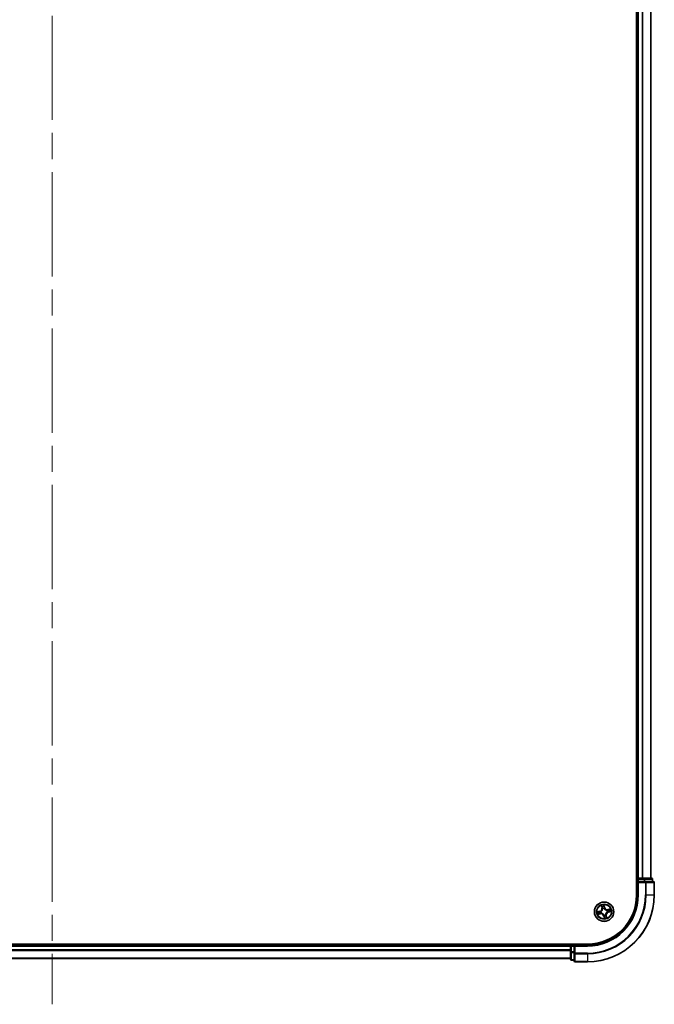
# Model space of a CAD drawing. Units: millimetres. Extents: x -1885 to 7744, y 44 to 1590.
# Drawn here: x 1588 to 1778, y 419 to 713 of the extents above; entities that cross this region are included whole.
import ezdxf

# ---------------------------------------------------------------- set-up
doc = ezdxf.new("R2010")
doc.units = ezdxf.units.MM
doc.header["$LTSCALE"] = 5.5
doc.linetypes.add('CHAIN', pattern=[0.3543, 0.2362, -0.0295, 0.0591, -0.0295])
for name, color, linetype, lineweight in [('Centerline (ISO)', 131, 'Continuous', 18), ('Visible (ISO)', 7, 'Continuous', 35), ('Visible Narrow (ISO)', 7, 'Continuous', 25)]:
    doc.layers.add(name, color=color, linetype=linetype, lineweight=lineweight)

msp = doc.modelspace()

# ---------------------------------------------------------------- linework, layer by layer
at = {"layer": 'Centerline (ISO)', "linetype": 'CHAIN', "ltscale": 23.990969}
msp.add_line((1598.124, 1041.5877), (1598.124, 418.7977), dxfattribs=at)
at = {"layer": 'Visible (ISO)'}
for p, q in [((1772.824, 1011.4782), (1772.824, 451.4782)), ((1773.124, 1006.4782), (1773.124, 456.4782)), ((1777.124, 456.4782), (1777.124, 1006.4782)), ((1773.124, 456.4782), (1772.824, 456.4782)), ((1773.424, 456.4782), (1773.124, 456.4782)), ((1774.4835, 456.4782), (1773.424, 456.4782)), ((1774.7071, 456.4782), (1774.4835, 456.4782)), ((1775.0826, 456.4782), (1774.7071, 456.4782)), ((1777.324, 456.4782), (1775.0826, 456.4782)), ((1773.124, 456.1782), (1773.124, 455.4782)), ((1773.124, 455.4782), (1773.124, 451.4782)), ((1773.124, 455.4782), (1773.424, 455.1782)), ((1773.424, 455.4782), (1773.124, 455.4782)), ((1773.424, 455.4782), (1775.0826, 455.4782)), ((1775.4835, 455.4782), (1775.0826, 455.4782)), ((1777.824, 455.4782), (1775.4835, 455.4782)), ((1777.624, 455.4782), (1777.624, 456.1782)), ((1778.124, 451.4782), (1778.124, 455.1782)), ((1758.124, 436.7782), (1438.124, 436.7782)), ((1753.124, 436.4782), (1443.124, 436.4782)), ((1753.124, 436.7782), (1753.124, 436.4782)), ((1753.124, 436.4782), (1753.124, 436.1782)), ((1753.124, 436.1782), (1753.124, 435.1187)), ((1754.124, 436.4782), (1753.424, 436.4782)), ((1754.424, 436.1782), (1754.124, 436.4782)), ((1758.124, 436.4782), (1754.124, 436.4782)), ((1754.124, 436.4782), (1754.124, 436.1782)), ((1754.124, 434.5196), (1754.124, 436.1782)), ((1753.124, 435.1187), (1753.124, 434.8951)), ((1753.124, 434.8951), (1753.124, 434.5196)), ((1753.124, 434.5196), (1753.124, 432.2782)), ((1754.124, 434.5196), (1754.124, 434.1187)), ((1754.124, 434.1187), (1754.124, 431.7782)), ((1443.124, 432.4782), (1753.124, 432.4782)), ((1753.424, 431.9782), (1754.124, 431.9782)), ((1754.424, 431.4782), (1758.124, 431.4782))]:
    msp.add_line(p, q, dxfattribs=at)
msp.add_circle((1763.124, 446.4782), 2.9, dxfattribs=at)
for centre, radius, start, end in [((1773.424, 456.1782), 0.3, 90, 180), ((1777.324, 456.1782), 0.3, 0, 90), ((1777.824, 455.1782), 0.3, 0, 90), ((1758.124, 451.4782), 20, 270, 0), ((1758.124, 451.4782), 15, 270, 0), ((1758.124, 451.4782), 14.7, 270, 0), ((1753.424, 436.1782), 0.3, 90, 180), ((1753.424, 432.2782), 0.3, 180, 270), ((1754.424, 431.7782), 0.3, 180, 270)]:
    msp.add_arc(centre, radius, start, end, dxfattribs=at)
at = {"layer": 'Visible Narrow (ISO)'}
for p, q in [((1773.424, 456.4782), (1773.424, 1006.4782)), ((1774.4835, 1006.4782), (1774.4835, 456.4782)), ((1774.7139, 456.4782), (1774.7139, 1006.4782)), ((1777.0544, 1006.4782), (1777.0544, 456.4782)), ((1773.424, 456.4782), (1773.424, 456.1782)), ((1775.0826, 456.4782), (1775.0826, 456.1782)), ((1772.824, 456.1782), (1773.124, 456.1782)), ((1773.424, 456.1782), (1773.124, 456.1782)), ((1773.424, 455.4782), (1773.424, 456.1782)), ((1773.424, 456.1782), (1775.0826, 456.1782)), ((1773.424, 451.4782), (1773.424, 455.1782)), ((1773.424, 455.1782), (1775.4835, 455.1782)), ((1775.3131, 456.1782), (1775.0826, 456.1782)), ((1775.0826, 456.1782), (1775.0826, 455.4782)), ((1775.3131, 456.1782), (1777.5544, 456.1782)), ((1775.3131, 455.4782), (1775.3131, 456.1782)), ((1775.4835, 455.4782), (1775.4835, 455.1782)), ((1775.4835, 455.1782), (1775.4835, 451.4782)), ((1775.7139, 455.1782), (1775.4835, 455.1782)), ((1775.7139, 451.4782), (1775.7139, 455.1782)), ((1775.7139, 455.1782), (1778.0544, 455.1782)), ((1777.624, 456.1782), (1777.5544, 456.1782)), ((1777.5544, 456.1782), (1777.5544, 455.4782)), ((1778.0544, 455.1782), (1778.0544, 451.4782)), ((1778.124, 455.1782), (1778.0544, 455.1782)), ((1773.424, 451.4782), (1773.124, 451.4782)), ((1775.7139, 451.4782), (1775.4835, 451.4782)), ((1775.7139, 451.4782), (1778.0544, 451.4782)), ((1778.0544, 451.4782), (1778.124, 451.4782)), ((1762.311, 448.3711), (1762.464, 447.6066)), ((1762.5129, 447.6164), (1762.4167, 448.097)), ((1762.5129, 447.6164), (1762.464, 447.6066)), ((1762.5129, 447.6164), (1762.5841, 447.6306)), ((1763.2535, 447.779), (1763.0739, 448.5376)), ((1763.0921, 448.2444), (1763.205, 447.7675)), ((1763.205, 447.7675), (1763.1344, 447.7508)), ((1763.165, 447.4461), (1763.1641, 447.4248)), ((1763.205, 447.7675), (1763.2535, 447.779)), ((1761.8232, 446.6077), (1761.0645, 446.4281)), ((1761.2311, 445.6652), (1761.9956, 445.8182)), ((1761.3577, 446.4464), (1761.8347, 446.5593)), ((1761.9858, 445.8671), (1761.5052, 445.7709)), ((1761.8347, 446.5593), (1761.8232, 446.6077)), ((1761.8347, 446.5593), (1761.8514, 446.4886)), ((1761.9858, 445.8671), (1761.9716, 445.9383)), ((1761.9858, 445.8671), (1761.9956, 445.8182)), ((1762.156, 446.5192), (1762.1773, 446.5183)), ((1762.2802, 446.0472), (1762.2612, 446.0375)), ((1762.693, 447.322), (1762.6833, 447.3409)), ((1763.0429, 445.1889), (1762.9944, 445.1774)), ((1762.9944, 445.1774), (1763.174, 444.4187)), ((1763.0429, 445.1889), (1763.1136, 445.2056)), ((1763.1558, 444.7119), (1763.0429, 445.1889)), ((1763.083, 445.5103), (1763.0839, 445.5316)), ((1763.555, 445.6344), (1763.5647, 445.6154)), ((1763.7351, 445.34), (1763.6639, 445.3258)), ((1763.7351, 445.34), (1763.7839, 445.3498)), ((1763.7351, 445.34), (1763.8313, 444.8594)), ((1763.9369, 444.5853), (1763.7839, 445.3498)), ((1763.9677, 446.9092), (1763.9867, 446.9189)), ((1764.0919, 446.4372), (1764.0706, 446.4381)), ((1765.0168, 447.2912), (1764.2524, 447.1382)), ((1764.2621, 447.0893), (1764.2524, 447.1382)), ((1764.2621, 447.0893), (1764.7427, 447.1855)), ((1764.2621, 447.0893), (1764.2764, 447.0181)), ((1764.4133, 446.3971), (1764.3965, 446.4678)), ((1764.8902, 446.51), (1764.4133, 446.3971)), ((1764.4133, 446.3971), (1764.4248, 446.3487)), ((1764.4248, 446.3487), (1765.1834, 446.5282)), ((1443.124, 436.1782), (1753.124, 436.1782)), ((1753.424, 436.1782), (1753.124, 436.1782)), ((1753.424, 436.4782), (1753.424, 436.7782)), ((1753.424, 436.4782), (1753.424, 436.1782)), ((1753.424, 436.1782), (1754.124, 436.1782)), ((1753.424, 434.5196), (1753.424, 436.1782)), ((1754.424, 436.1782), (1758.124, 436.1782)), ((1754.424, 434.1187), (1754.424, 436.1782)), ((1758.124, 436.1782), (1758.124, 436.4782)), ((1753.124, 435.1187), (1443.124, 435.1187)), ((1443.124, 434.8882), (1753.124, 434.8882)), ((1753.424, 434.5196), (1753.124, 434.5196)), ((1753.424, 434.5196), (1753.424, 434.2891)), ((1754.124, 434.5196), (1753.424, 434.5196)), ((1753.424, 432.0477), (1753.424, 434.2891)), ((1753.424, 434.2891), (1754.124, 434.2891)), ((1754.424, 434.1187), (1754.124, 434.1187)), ((1758.124, 434.1187), (1754.424, 434.1187)), ((1754.424, 434.1187), (1754.424, 433.8882)), ((1754.424, 433.8882), (1758.124, 433.8882)), ((1754.424, 431.5477), (1754.424, 433.8882)), ((1758.124, 433.8882), (1758.124, 434.1187)), ((1758.124, 433.8882), (1758.124, 431.5477)), ((1753.124, 432.5477), (1443.124, 432.5477)), ((1753.424, 432.0477), (1753.424, 431.9782)), ((1754.124, 432.0477), (1753.424, 432.0477)), ((1758.124, 431.5477), (1754.424, 431.5477)), ((1754.424, 431.5477), (1754.424, 431.4782)), ((1758.124, 431.5477), (1758.124, 431.4782))]:
    msp.add_line(p, q, dxfattribs=at)
for radius in [2.8677, 2.3092, 2.1415]:
    msp.add_circle((1763.124, 446.4782), radius, dxfattribs=at)
for centre, radius, start, end in [((1758.124, 451.4782), 17.3595, 270, 0), ((1758.124, 451.4782), 19.9305, 270, 0), ((1758.124, 451.4782), 17.59, 270, 0), ((1758.124, 451.4782), 15.3, 270, 0), ((1761.6264, 447.4389), 0.8542, 283.317623, 11.317623), ((1761.6264, 447.4389), 0.904, 283.317623, 11.317623), ((1763.124, 446.4782), 2.0601, 91.392205, 113.243042), ((1763.124, 446.4782), 1.6122, 92.010102, 112.625144), ((1763.124, 446.4782), 0.9688, 87.575667, 117.059579), ((1763.124, 446.4782), 0.9475, 87.575667, 117.059579), ((1764.0847, 447.9757), 0.904, 193.317623, 281.317623), ((1764.0847, 447.9757), 0.8542, 193.317623, 281.317623), ((1763.124, 446.4782), 2.0601, 181.392205, 203.243042), ((1763.124, 446.4782), 1.6122, 182.010102, 202.625144), ((1762.1632, 444.9807), 0.904, 13.317623, 101.317623), ((1762.1632, 444.9807), 0.8542, 13.317623, 101.317623), ((1763.124, 446.4782), 0.9688, 177.575667, 207.059579), ((1763.124, 446.4782), 0.9475, 177.575667, 207.059579), ((1763.124, 446.4782), 0.9688, 267.575667, 297.059579), ((1763.124, 446.4782), 0.9475, 267.575667, 297.059579), ((1763.124, 446.4782), 2.0601, 271.392205, 293.243042), ((1763.124, 446.4782), 1.6122, 272.010102, 292.625144), ((1764.6215, 445.5174), 0.904, 103.317623, 191.317623), ((1764.6215, 445.5174), 0.8542, 103.317623, 191.317623), ((1763.124, 446.4782), 0.9475, 357.575667, 27.059579), ((1763.124, 446.4782), 0.9688, 357.575667, 27.059579), ((1763.124, 446.4782), 1.6122, 2.010102, 22.625144), ((1763.124, 446.4782), 2.0601, 1.392205, 23.243042)]:
    msp.add_arc(centre, radius, start, end, dxfattribs=at)
for centre, major_axis, ratio, start_param, end_param in [((1775.0826, 456.1782), (0, 0.3), 0.76822128, 4.71238898, 6.28318531), ((1777.324, 456.1782), (0, 0.3), 0.76822128, 4.71238898, 6.28318531), ((1775.4835, 455.1782), (0, 0.3), 0.76822128, 4.71238898, 6.28318531), ((1777.824, 455.1782), (0, 0.3), 0.76822128, 4.71238898, 6.28318531), ((1762.4655, 448.1067), (-0.0484, -0.0126), 0.54850665, 4.7835784, 6.17876057), ((1762.521, 447.925), (-0.0465, -0.0183), 0.89574018, 4.73044269, 6.08586581), ((1762.6329, 447.6404), (-0.0465, -0.0183), 0.89572054, 4.73483766, 6.08588361), ((1763.0437, 448.233), (0.0492, 0.0087), 0.54850665, 0.10442473, 1.4996069), ((1763.069, 448.0446), (0.0499, 0.0028), 0.89574018, 0.19731949, 1.55274262), ((1763.0859, 447.7393), (0.0499, 0.0028), 0.89572054, 0.1973017, 1.54834765), ((1763.1631, 447.4014), (0.0434, 0.0248), 0.41070123, 0.09573579, 1.31868747), ((1763.1631, 447.4014), (0.0461, 0.0193), 0.87684641, 0.18229136, 1.17990219), ((1761.3692, 446.3979), (-0.0087, 0.0492), 0.54850665, 0.10442473, 1.4996069), ((1761.4954, 445.8197), (0.0126, -0.0484), 0.54850665, 4.7835784, 6.17876057), ((1761.5576, 446.4232), (-0.0028, 0.0499), 0.89574018, 0.19731949, 1.55274262), ((1761.6772, 445.8752), (0.0183, -0.0465), 0.89574018, 4.73044269, 6.08586581), ((1761.8629, 446.4401), (-0.0028, 0.0499), 0.89572054, 0.1973017, 1.54834765), ((1761.9618, 445.9871), (0.0183, -0.0465), 0.89572054, 4.73483766, 6.08588361), ((1762.2008, 446.5173), (-0.0193, 0.0461), 0.87684641, 0.18229136, 1.17990219), ((1762.2008, 446.5173), (-0.0248, 0.0434), 0.41070123, 0.09573579, 1.31868747), ((1762.3011, 446.0578), (0.0016, -0.05), 0.87684642, 5.10328313, 6.10089396), ((1762.3011, 446.0578), (-0.0044, -0.0498), 0.41070123, 4.96449783, 6.18744952), ((1762.7036, 447.3011), (-0.05, -0.0016), 0.87684642, 5.10328313, 6.10089396), ((1762.7036, 447.3011), (-0.0498, 0.0044), 0.41070123, 4.96449783, 6.18744952), ((1763.0849, 445.555), (-0.0434, -0.0248), 0.41070123, 0.09573579, 1.31868747), ((1763.0849, 445.555), (-0.0461, -0.0193), 0.87684641, 0.18229136, 1.17990219), ((1763.1621, 445.2171), (-0.0499, -0.0028), 0.89572054, 0.1973017, 1.54834765), ((1763.179, 444.9118), (-0.0499, -0.0028), 0.89574018, 0.19731949, 1.55274262), ((1763.2043, 444.7234), (-0.0492, -0.0087), 0.54850665, 0.10442473, 1.4996069), ((1763.5443, 445.6553), (0.0498, -0.0044), 0.41070123, 4.96449783, 6.18744952), ((1763.5443, 445.6553), (0.05, 0.0016), 0.87684642, 5.10328313, 6.10089396), ((1763.615, 445.316), (0.0465, 0.0183), 0.89572054, 4.73483766, 6.08588361), ((1763.727, 445.0314), (0.0465, 0.0183), 0.89574018, 4.73044269, 6.08586581), ((1763.7824, 444.8497), (0.0484, 0.0126), 0.54850665, 4.7835784, 6.17876057), ((1763.9468, 446.8985), (-0.0016, 0.05), 0.87684642, 5.10328313, 6.10089396), ((1763.9468, 446.8985), (0.0044, 0.0498), 0.41070123, 4.96449783, 6.18744952), ((1764.0472, 446.4391), (0.0248, -0.0434), 0.41070123, 0.09573579, 1.31868747), ((1764.0472, 446.4391), (0.0193, -0.0461), 0.87684641, 0.18229136, 1.17990219), ((1764.2862, 446.9692), (-0.0183, 0.0465), 0.89572054, 4.73483766, 6.08588361), ((1764.3851, 446.5163), (0.0028, -0.0499), 0.89572054, 0.1973017, 1.54834765), ((1764.5707, 447.0812), (-0.0183, 0.0465), 0.89574018, 4.73044269, 6.08586581), ((1764.6904, 446.5332), (0.0028, -0.0499), 0.89574018, 0.19731949, 1.55274262), ((1764.7525, 447.1367), (-0.0126, 0.0484), 0.54850665, 4.7835784, 6.17876057), ((1764.8788, 446.5585), (0.0087, -0.0492), 0.54850665, 0.10442473, 1.4996069), ((1753.424, 434.5196), (-0.3, 0), 0.76822128, 0, 1.57079633), ((1754.424, 434.1187), (-0.3, 0), 0.76822128, 0, 1.57079633), ((1753.424, 432.2782), (-0.3, 0), 0.76822128, 0, 1.57079633), ((1754.424, 431.7782), (-0.3, 0), 0.76822128, 0, 1.57079633)]:
    msp.add_ellipse(centre, major_axis=major_axis, ratio=ratio, start_param=start_param, end_param=end_param, dxfattribs=at)
for points, knots in [([(1762.4552, 448.1323), (1762.4516, 448.1469), (1762.4462, 448.1616), (1762.4292, 448.1998), (1762.4157, 448.2231), (1762.3877, 448.2668), (1762.3733, 448.2872), (1762.3429, 448.3289), (1762.3269, 448.3501), (1762.311, 448.3711)], [0, 0, 0, 0, 0.0059340385, 0.0059340385, 0.0154285, 0.0154285, 0.0237449879, 0.0237449879, 0.0323943032, 0.0323943032, 0.0323943032, 0.0323943032]), ([(1762.311, 448.3711), (1762.322, 448.3465), (1762.3331, 448.3218), (1762.3544, 448.2733), (1762.3645, 448.2496), (1762.3847, 448.1992), (1762.3946, 448.1725), (1762.4083, 448.1294), (1762.413, 448.113), (1762.4167, 448.097)], [-0.0323943032, -0.0323943032, -0.0323943032, -0.0323943032, -0.0237449879, -0.0237449879, -0.0154285, -0.0154285, -0.0059340385, -0.0059340385, 0, 0, 0, 0]), ([(1762.4167, 448.097), (1762.4269, 448.0579), (1762.4368, 448.0223), (1762.4555, 447.961), (1762.4643, 447.9352), (1762.4722, 447.9152)], [0, 0, 0, 0, 0.014491423, 0.014491423, 0.0289828459, 0.0289828459, 0.0289828459, 0.0289828459]), ([(1762.5038, 447.9663), (1762.4967, 447.9845), (1762.4889, 448.008), (1762.4725, 448.0641), (1762.4639, 448.0966), (1762.4552, 448.1323)], [-0.0289828459, -0.0289828459, -0.0289828459, -0.0289828459, -0.014491423, -0.014491423, 0, 0, 0, 0]), ([(1762.4722, 447.9152), (1762.4908, 447.8678), (1762.5095, 447.8203), (1762.5468, 447.7255), (1762.5654, 447.678), (1762.5841, 447.6306)], [0, 0, 0, 0, 0.0343899271, 0.0343899271, 0.0687798542, 0.0687798542, 0.0687798542, 0.0687798542]), ([(1762.6155, 447.6816), (1762.5969, 447.7291), (1762.5783, 447.7765), (1762.541, 447.8714), (1762.5224, 447.9189), (1762.5038, 447.9663)], [-0.0687798542, -0.0687798542, -0.0687798542, -0.0687798542, -0.0343899271, -0.0343899271, 0, 0, 0, 0]), ([(1762.5841, 447.6306), (1762.61, 447.5663), (1762.6294, 447.4992), (1762.6481, 447.3895), (1762.6525, 447.3492), (1762.6542, 447.3074)], [0, 0, 0, 0, 0.0491206273, 0.0491206273, 0.0764653604, 0.0764653604, 0.0764653604, 0.0764653604]), ([(1762.6833, 447.3409), (1762.6826, 447.3851), (1762.6789, 447.4276), (1762.6614, 447.5432), (1762.6421, 447.6139), (1762.6155, 447.6816)], [-0.0764653604, -0.0764653604, -0.0764653604, -0.0764653604, -0.0491206273, -0.0491206273, 0, 0, 0, 0]), ([(1763.0739, 448.5376), (1763.067, 448.5063), (1763.0599, 448.4747), (1763.0462, 448.4035), (1763.0401, 448.3646), (1763.0375, 448.304), (1763.0384, 448.2815), (1763.0424, 448.2605)], [-0.0003383294, -0.0003383294, -0.0003383294, -0.0003383294, 0.0102009359, 0.0102009359, 0.0236501899, 0.0236501899, 0.0320559737, 0.0320559737, 0.0320559737, 0.0320559737]), ([(1763.0424, 448.2605), (1763.0493, 448.2246), (1763.055, 448.1917), (1763.0635, 448.1338), (1763.0663, 448.109), (1763.0674, 448.0894)], [-0.0289828459, -0.0289828459, -0.0289828459, -0.0289828459, -0.0145850634, -0.0145850634, 0, 0, 0, 0]), ([(1763.0674, 448.0894), (1763.0703, 448.0385), (1763.0731, 447.9876), (1763.0788, 447.8858), (1763.0817, 447.8349), (1763.0845, 447.7841)], [-0.0687798542, -0.0687798542, -0.0687798542, -0.0687798542, -0.0343899271, -0.0343899271, 0, 0, 0, 0]), ([(1763.0921, 448.2444), (1763.0874, 448.2674), (1763.0841, 448.2916), (1763.0778, 448.3562), (1763.0761, 448.3972), (1763.0744, 448.4718), (1763.0742, 448.5049), (1763.0739, 448.5376)], [-0.0320559737, -0.0320559737, -0.0320559737, -0.0320559737, -0.0236501899, -0.0236501899, -0.0102009359, -0.0102009359, 0.0003383294, 0.0003383294, 0.0003383294, 0.0003383294]), ([(1763.0845, 447.7841), (1763.0886, 447.7114), (1763.1005, 447.6391), (1763.1328, 447.5267), (1763.1471, 447.4866), (1763.165, 447.4461)], [-0.0982412545, -0.0982412545, -0.0982412545, -0.0982412545, -0.0491206273, -0.0491206273, -0.0217758941, -0.0217758941, -0.0217758941, -0.0217758941]), ([(1763.1175, 448.0561), (1763.1163, 448.0777), (1763.1135, 448.105), (1763.1049, 448.1687), (1763.0991, 448.2049), (1763.0921, 448.2444)], [0, 0, 0, 0, 0.0145850634, 0.0145850634, 0.0289828459, 0.0289828459, 0.0289828459, 0.0289828459]), ([(1763.1344, 447.7508), (1763.1315, 447.8017), (1763.1287, 447.8525), (1763.1231, 447.9543), (1763.1203, 448.0052), (1763.1175, 448.0561)], [0, 0, 0, 0, 0.0343899271, 0.0343899271, 0.0687798542, 0.0687798542, 0.0687798542, 0.0687798542]), ([(1763.2053, 447.4277), (1763.1894, 447.4664), (1763.1767, 447.5049), (1763.148, 447.6124), (1763.1376, 447.6815), (1763.1344, 447.7508)], [0.0217758941, 0.0217758941, 0.0217758941, 0.0217758941, 0.0491206273, 0.0491206273, 0.0982412545, 0.0982412545, 0.0982412545, 0.0982412545]), ([(1763.1641, 447.4248), (1763.1725, 447.4104), (1763.1813, 447.3961), (1763.2375, 447.3101), (1763.2951, 447.2417), (1763.4071, 447.1406), (1763.4546, 447.1042), (1763.5049, 447.072), (1763.5552, 447.0397), (1763.6081, 447.0117), (1763.7467, 446.952), (1763.8328, 446.9282), (1763.9344, 446.9129), (1763.9511, 446.9109), (1763.9677, 446.9092)], [-0.174866013, -0.174866013, -0.174866013, -0.174866013, -0.16940495, -0.16940495, -0.141674077, -0.141674077, -0.124342281, -0.124342281, -0.124342281, -0.107010485, -0.107010485, -0.079279611, -0.079279611, -0.073818549, -0.073818549, -0.073818549, -0.073818549]), ([(1763.9532, 446.9479), (1763.9374, 446.9493), (1763.9216, 446.9511), (1763.8254, 446.964), (1763.744, 446.9851), (1763.6146, 447.0389), (1763.5656, 447.0644), (1763.5191, 447.0941), (1763.4727, 447.1239), (1763.4291, 447.1579), (1763.3262, 447.2531), (1763.2732, 447.3183), (1763.2213, 447.4003), (1763.2131, 447.414), (1763.2053, 447.4277)], [0.073818549, 0.073818549, 0.073818549, 0.073818549, 0.079279611, 0.079279611, 0.107010485, 0.107010485, 0.124342281, 0.124342281, 0.124342281, 0.141674077, 0.141674077, 0.16940495, 0.16940495, 0.174866013, 0.174866013, 0.174866013, 0.174866013]), ([(1761.3577, 446.4464), (1761.3348, 446.4416), (1761.3106, 446.4383), (1761.246, 446.432), (1761.205, 446.4303), (1761.1304, 446.4286), (1761.0973, 446.4284), (1761.0645, 446.4281)], [-0.0320559737, -0.0320559737, -0.0320559737, -0.0320559737, -0.0236501899, -0.0236501899, -0.0102009359, -0.0102009359, 0.0003383294, 0.0003383294, 0.0003383294, 0.0003383294]), ([(1761.0645, 446.4281), (1761.0959, 446.4212), (1761.1275, 446.4142), (1761.1986, 446.4004), (1761.2376, 446.3943), (1761.2981, 446.3917), (1761.3207, 446.3926), (1761.3416, 446.3966)], [-0.0003383294, -0.0003383294, -0.0003383294, -0.0003383294, 0.0102009359, 0.0102009359, 0.0236501899, 0.0236501899, 0.0320559737, 0.0320559737, 0.0320559737, 0.0320559737]), ([(1761.4699, 445.8094), (1761.4552, 445.8058), (1761.4405, 445.8005), (1761.4024, 445.7834), (1761.3791, 445.77), (1761.3354, 445.7419), (1761.3149, 445.7275), (1761.2733, 445.6972), (1761.2521, 445.6811), (1761.2311, 445.6652)], [0, 0, 0, 0, 0.0059340385, 0.0059340385, 0.0154285, 0.0154285, 0.0237449879, 0.0237449879, 0.0323943032, 0.0323943032, 0.0323943032, 0.0323943032]), ([(1761.2311, 445.6652), (1761.2556, 445.6763), (1761.2804, 445.6874), (1761.3289, 445.7086), (1761.3526, 445.7187), (1761.403, 445.7389), (1761.4297, 445.7488), (1761.4727, 445.7625), (1761.4891, 445.7672), (1761.5052, 445.7709)], [-0.0323943032, -0.0323943032, -0.0323943032, -0.0323943032, -0.0237449879, -0.0237449879, -0.0154285, -0.0154285, -0.0059340385, -0.0059340385, 0, 0, 0, 0]), ([(1761.3416, 446.3966), (1761.3775, 446.4035), (1761.4105, 446.4092), (1761.4683, 446.4177), (1761.4932, 446.4205), (1761.5128, 446.4216)], [-0.0289828459, -0.0289828459, -0.0289828459, -0.0289828459, -0.0145850634, -0.0145850634, 0, 0, 0, 0]), ([(1761.5461, 446.4717), (1761.5245, 446.4705), (1761.4972, 446.4677), (1761.4335, 446.4591), (1761.3972, 446.4533), (1761.3577, 446.4464)], [0, 0, 0, 0, 0.0145850634, 0.0145850634, 0.0289828459, 0.0289828459, 0.0289828459, 0.0289828459]), ([(1761.6359, 445.858), (1761.6177, 445.8509), (1761.5941, 445.8431), (1761.5381, 445.8267), (1761.5056, 445.8181), (1761.4699, 445.8094)], [-0.0289828459, -0.0289828459, -0.0289828459, -0.0289828459, -0.014491423, -0.014491423, 0, 0, 0, 0]), ([(1761.5052, 445.7709), (1761.5443, 445.7811), (1761.5798, 445.791), (1761.6412, 445.8097), (1761.667, 445.8185), (1761.687, 445.8264)], [0, 0, 0, 0, 0.014491423, 0.014491423, 0.0289828459, 0.0289828459, 0.0289828459, 0.0289828459]), ([(1761.5128, 446.4216), (1761.5637, 446.4245), (1761.6146, 446.4273), (1761.7163, 446.433), (1761.7672, 446.4359), (1761.8181, 446.4388)], [-0.0687798542, -0.0687798542, -0.0687798542, -0.0687798542, -0.0343899271, -0.0343899271, 0, 0, 0, 0]), ([(1761.8514, 446.4886), (1761.8005, 446.4858), (1761.7496, 446.4829), (1761.6479, 446.4773), (1761.597, 446.4745), (1761.5461, 446.4717)], [0, 0, 0, 0, 0.0343899271, 0.0343899271, 0.0687798542, 0.0687798542, 0.0687798542, 0.0687798542]), ([(1761.9205, 445.9697), (1761.8731, 445.9511), (1761.8256, 445.9325), (1761.7308, 445.8952), (1761.6833, 445.8766), (1761.6359, 445.858)], [-0.0687798542, -0.0687798542, -0.0687798542, -0.0687798542, -0.0343899271, -0.0343899271, 0, 0, 0, 0]), ([(1761.687, 445.8264), (1761.7344, 445.845), (1761.7818, 445.8637), (1761.8767, 445.901), (1761.9241, 445.9196), (1761.9716, 445.9383)], [0, 0, 0, 0, 0.0343899271, 0.0343899271, 0.0687798542, 0.0687798542, 0.0687798542, 0.0687798542]), ([(1761.8181, 446.4388), (1761.8908, 446.4428), (1761.9631, 446.4547), (1762.0754, 446.487), (1762.1156, 446.5013), (1762.156, 446.5192)], [-0.0982412545, -0.0982412545, -0.0982412545, -0.0982412545, -0.0491206273, -0.0491206273, -0.0217758941, -0.0217758941, -0.0217758941, -0.0217758941]), ([(1762.1745, 446.5596), (1762.1357, 446.5437), (1762.0973, 446.5309), (1761.9898, 446.5022), (1761.9207, 446.4918), (1761.8514, 446.4886)], [0.0217758941, 0.0217758941, 0.0217758941, 0.0217758941, 0.0491206273, 0.0491206273, 0.0982412545, 0.0982412545, 0.0982412545, 0.0982412545]), ([(1762.2612, 446.0375), (1762.217, 446.0368), (1762.1745, 446.0331), (1762.0589, 446.0157), (1761.9883, 445.9963), (1761.9205, 445.9697)], [-0.0764653604, -0.0764653604, -0.0764653604, -0.0764653604, -0.0491206273, -0.0491206273, 0, 0, 0, 0]), ([(1761.9716, 445.9383), (1762.0359, 445.9643), (1762.103, 445.9836), (1762.2127, 446.0023), (1762.253, 446.0067), (1762.2948, 446.0084)], [0, 0, 0, 0, 0.0491206273, 0.0491206273, 0.0764653604, 0.0764653604, 0.0764653604, 0.0764653604]), ([(1762.6542, 447.3074), (1762.6529, 447.2916), (1762.6511, 447.2758), (1762.6381, 447.1796), (1762.6171, 447.0983), (1762.5633, 446.9688), (1762.5378, 446.9198), (1762.508, 446.8734), (1762.4783, 446.8269), (1762.4443, 446.7833), (1762.3491, 446.6805), (1762.2839, 446.6275), (1762.2019, 446.5755), (1762.1882, 446.5674), (1762.1745, 446.5596)], [0.073818549, 0.073818549, 0.073818549, 0.073818549, 0.079279611, 0.079279611, 0.107010485, 0.107010485, 0.124342281, 0.124342281, 0.124342281, 0.141674077, 0.141674077, 0.16940495, 0.16940495, 0.174866013, 0.174866013, 0.174866013, 0.174866013]), ([(1762.1773, 446.5183), (1762.1918, 446.5267), (1762.2061, 446.5355), (1762.2921, 446.5917), (1762.3605, 446.6493), (1762.4616, 446.7613), (1762.4979, 446.8088), (1762.5302, 446.8591), (1762.5625, 446.9094), (1762.5905, 446.9623), (1762.6502, 447.1009), (1762.674, 447.1871), (1762.6892, 447.2887), (1762.6913, 447.3053), (1762.693, 447.322)], [-0.174866013, -0.174866013, -0.174866013, -0.174866013, -0.16940495, -0.16940495, -0.141674077, -0.141674077, -0.124342281, -0.124342281, -0.124342281, -0.107010485, -0.107010485, -0.079279611, -0.079279611, -0.073818549, -0.073818549, -0.073818549, -0.073818549]), ([(1763.0839, 445.5316), (1763.0755, 445.546), (1763.0666, 445.5603), (1763.0105, 445.6463), (1762.9529, 445.7147), (1762.8409, 445.8158), (1762.7933, 445.8521), (1762.743, 445.8844), (1762.6927, 445.9167), (1762.6399, 445.9447), (1762.5013, 446.0044), (1762.4151, 446.0282), (1762.3135, 446.0434), (1762.2968, 446.0455), (1762.2802, 446.0472)], [-0.174866013, -0.174866013, -0.174866013, -0.174866013, -0.16940495, -0.16940495, -0.141674077, -0.141674077, -0.124342281, -0.124342281, -0.124342281, -0.107010485, -0.107010485, -0.079279611, -0.079279611, -0.073818549, -0.073818549, -0.073818549, -0.073818549]), ([(1762.2948, 446.0084), (1762.3106, 446.0071), (1762.3264, 446.0053), (1762.4226, 445.9924), (1762.5039, 445.9713), (1762.6334, 445.9175), (1762.6824, 445.892), (1762.7288, 445.8623), (1762.7752, 445.8325), (1762.8189, 445.7985), (1762.9217, 445.7033), (1762.9747, 445.6381), (1763.0266, 445.5561), (1763.0348, 445.5424), (1763.0426, 445.5287)], [0.073818549, 0.073818549, 0.073818549, 0.073818549, 0.079279611, 0.079279611, 0.107010485, 0.107010485, 0.124342281, 0.124342281, 0.124342281, 0.141674077, 0.141674077, 0.16940495, 0.16940495, 0.174866013, 0.174866013, 0.174866013, 0.174866013]), ([(1763.0426, 445.5287), (1763.0585, 445.4899), (1763.0713, 445.4515), (1763.1, 445.344), (1763.1104, 445.2749), (1763.1136, 445.2056)], [0.0217758941, 0.0217758941, 0.0217758941, 0.0217758941, 0.0491206273, 0.0491206273, 0.0982412545, 0.0982412545, 0.0982412545, 0.0982412545]), ([(1763.1634, 445.1723), (1763.1593, 445.245), (1763.1475, 445.3173), (1763.1152, 445.4297), (1763.1008, 445.4698), (1763.083, 445.5103)], [-0.0982412545, -0.0982412545, -0.0982412545, -0.0982412545, -0.0491206273, -0.0491206273, -0.0217758941, -0.0217758941, -0.0217758941, -0.0217758941]), ([(1763.1136, 445.2056), (1763.1164, 445.1547), (1763.1192, 445.1038), (1763.1249, 445.0021), (1763.1277, 444.9512), (1763.1305, 444.9003)], [0, 0, 0, 0, 0.0343899271, 0.0343899271, 0.0687798542, 0.0687798542, 0.0687798542, 0.0687798542]), ([(1763.1305, 444.9003), (1763.1317, 444.8787), (1763.1345, 444.8514), (1763.1431, 444.7877), (1763.1488, 444.7515), (1763.1558, 444.7119)], [0, 0, 0, 0, 0.0145850634, 0.0145850634, 0.0289828459, 0.0289828459, 0.0289828459, 0.0289828459]), ([(1763.1558, 444.7119), (1763.1605, 444.689), (1763.1638, 444.6648), (1763.1701, 444.6002), (1763.1718, 444.5592), (1763.1735, 444.4846), (1763.1738, 444.4515), (1763.174, 444.4187)], [-0.0320559737, -0.0320559737, -0.0320559737, -0.0320559737, -0.0236501899, -0.0236501899, -0.0102009359, -0.0102009359, 0.0003383294, 0.0003383294, 0.0003383294, 0.0003383294]), ([(1763.1805, 444.867), (1763.1777, 444.9179), (1763.1748, 444.9688), (1763.1691, 445.0706), (1763.1663, 445.1214), (1763.1634, 445.1723)], [-0.0687798542, -0.0687798542, -0.0687798542, -0.0687798542, -0.0343899271, -0.0343899271, 0, 0, 0, 0]), ([(1763.174, 444.4187), (1763.181, 444.4501), (1763.188, 444.4817), (1763.2017, 444.5529), (1763.2079, 444.5918), (1763.2104, 444.6524), (1763.2096, 444.6749), (1763.2055, 444.6959)], [-0.0003383294, -0.0003383294, -0.0003383294, -0.0003383294, 0.0102009359, 0.0102009359, 0.0236501899, 0.0236501899, 0.0320559737, 0.0320559737, 0.0320559737, 0.0320559737]), ([(1763.2055, 444.6959), (1763.1986, 444.7318), (1763.193, 444.7647), (1763.1844, 444.8226), (1763.1817, 444.8474), (1763.1805, 444.867)], [-0.0289828459, -0.0289828459, -0.0289828459, -0.0289828459, -0.0145850634, -0.0145850634, 0, 0, 0, 0]), ([(1764.0706, 446.4381), (1764.0562, 446.4297), (1764.0419, 446.4208), (1763.9559, 446.3647), (1763.8875, 446.3071), (1763.7864, 446.1951), (1763.75, 446.1476), (1763.7178, 446.0973), (1763.6855, 446.047), (1763.6575, 445.9941), (1763.5978, 445.8555), (1763.5739, 445.7693), (1763.5587, 445.6677), (1763.5567, 445.6511), (1763.555, 445.6344)], [-0.174866013, -0.174866013, -0.174866013, -0.174866013, -0.16940495, -0.16940495, -0.141674077, -0.141674077, -0.124342281, -0.124342281, -0.124342281, -0.107010485, -0.107010485, -0.079279611, -0.079279611, -0.073818549, -0.073818549, -0.073818549, -0.073818549]), ([(1763.5647, 445.6154), (1763.5653, 445.5712), (1763.5691, 445.5288), (1763.5865, 445.4132), (1763.6059, 445.3425), (1763.6325, 445.2747)], [-0.0764653604, -0.0764653604, -0.0764653604, -0.0764653604, -0.0491206273, -0.0491206273, 0, 0, 0, 0]), ([(1763.5937, 445.649), (1763.5951, 445.6648), (1763.5968, 445.6806), (1763.6098, 445.7768), (1763.6308, 445.8581), (1763.6846, 445.9876), (1763.7101, 446.0366), (1763.7399, 446.083), (1763.7697, 446.1295), (1763.8037, 446.1731), (1763.8989, 446.2759), (1763.964, 446.3289), (1764.0461, 446.3809), (1764.0597, 446.389), (1764.0735, 446.3968)], [0.073818549, 0.073818549, 0.073818549, 0.073818549, 0.079279611, 0.079279611, 0.107010485, 0.107010485, 0.124342281, 0.124342281, 0.124342281, 0.141674077, 0.141674077, 0.16940495, 0.16940495, 0.174866013, 0.174866013, 0.174866013, 0.174866013]), ([(1763.6639, 445.3258), (1763.6379, 445.3901), (1763.6186, 445.4572), (1763.5998, 445.5669), (1763.5954, 445.6072), (1763.5937, 445.649)], [0, 0, 0, 0, 0.0491206273, 0.0491206273, 0.0764653604, 0.0764653604, 0.0764653604, 0.0764653604]), ([(1763.6325, 445.2747), (1763.6511, 445.2273), (1763.6697, 445.1799), (1763.7069, 445.085), (1763.7256, 445.0375), (1763.7442, 444.9901)], [-0.0687798542, -0.0687798542, -0.0687798542, -0.0687798542, -0.0343899271, -0.0343899271, 0, 0, 0, 0]), ([(1763.7758, 445.0412), (1763.7571, 445.0886), (1763.7385, 445.1361), (1763.7012, 445.2309), (1763.6825, 445.2783), (1763.6639, 445.3258)], [0, 0, 0, 0, 0.0343899271, 0.0343899271, 0.0687798542, 0.0687798542, 0.0687798542, 0.0687798542]), ([(1763.7442, 444.9901), (1763.7513, 444.9719), (1763.7591, 444.9484), (1763.7754, 444.8923), (1763.784, 444.8598), (1763.7928, 444.8241)], [-0.0289828459, -0.0289828459, -0.0289828459, -0.0289828459, -0.014491423, -0.014491423, 0, 0, 0, 0]), ([(1763.8313, 444.8594), (1763.8211, 444.8985), (1763.8111, 444.9341), (1763.7924, 444.9954), (1763.7837, 445.0212), (1763.7758, 445.0412)], [0, 0, 0, 0, 0.014491423, 0.014491423, 0.0289828459, 0.0289828459, 0.0289828459, 0.0289828459]), ([(1763.7928, 444.8241), (1763.7964, 444.8095), (1763.8017, 444.7948), (1763.8188, 444.7566), (1763.8322, 444.7333), (1763.8603, 444.6896), (1763.8746, 444.6691), (1763.905, 444.6275), (1763.921, 444.6063), (1763.9369, 444.5853)], [0, 0, 0, 0, 0.0059340385, 0.0059340385, 0.0154285, 0.0154285, 0.0237449879, 0.0237449879, 0.0323943032, 0.0323943032, 0.0323943032, 0.0323943032]), ([(1763.9369, 444.5853), (1763.9259, 444.6099), (1763.9148, 444.6346), (1763.8936, 444.6831), (1763.8835, 444.7068), (1763.8633, 444.7572), (1763.8533, 444.7839), (1763.8396, 444.8269), (1763.835, 444.8433), (1763.8313, 444.8594)], [-0.0323943032, -0.0323943032, -0.0323943032, -0.0323943032, -0.0237449879, -0.0237449879, -0.0154285, -0.0154285, -0.0059340385, -0.0059340385, 0, 0, 0, 0]), ([(1764.2764, 447.0181), (1764.2121, 446.9921), (1764.145, 446.9728), (1764.0353, 446.9541), (1763.995, 446.9496), (1763.9532, 446.9479)], [0, 0, 0, 0, 0.0491206273, 0.0491206273, 0.0764653604, 0.0764653604, 0.0764653604, 0.0764653604]), ([(1763.9867, 446.9189), (1764.0309, 446.9196), (1764.0734, 446.9233), (1764.189, 446.9407), (1764.2597, 446.9601), (1764.3274, 446.9867)], [-0.0764653604, -0.0764653604, -0.0764653604, -0.0764653604, -0.0491206273, -0.0491206273, 0, 0, 0, 0]), ([(1764.0735, 446.3968), (1764.1122, 446.4127), (1764.1507, 446.4255), (1764.2582, 446.4542), (1764.3272, 446.4646), (1764.3965, 446.4678)], [0.0217758941, 0.0217758941, 0.0217758941, 0.0217758941, 0.0491206273, 0.0491206273, 0.0982412545, 0.0982412545, 0.0982412545, 0.0982412545]), ([(1764.4298, 446.5176), (1764.3572, 446.5136), (1764.2849, 446.5017), (1764.1725, 446.4694), (1764.1324, 446.4551), (1764.0919, 446.4372)], [-0.0982412545, -0.0982412545, -0.0982412545, -0.0982412545, -0.0491206273, -0.0491206273, -0.0217758941, -0.0217758941, -0.0217758941, -0.0217758941]), ([(1764.561, 447.13), (1764.5135, 447.1114), (1764.4661, 447.0927), (1764.3713, 447.0554), (1764.3238, 447.0367), (1764.2764, 447.0181)], [0, 0, 0, 0, 0.0343899271, 0.0343899271, 0.0687798542, 0.0687798542, 0.0687798542, 0.0687798542]), ([(1764.3274, 446.9867), (1764.3749, 447.0053), (1764.4223, 447.0239), (1764.5172, 447.0611), (1764.5646, 447.0798), (1764.6121, 447.0984)], [-0.0687798542, -0.0687798542, -0.0687798542, -0.0687798542, -0.0343899271, -0.0343899271, 0, 0, 0, 0]), ([(1764.3965, 446.4678), (1764.4474, 446.4706), (1764.4983, 446.4734), (1764.6001, 446.4791), (1764.651, 446.4819), (1764.7019, 446.4847)], [0, 0, 0, 0, 0.0343899271, 0.0343899271, 0.0687798542, 0.0687798542, 0.0687798542, 0.0687798542]), ([(1764.7352, 446.5347), (1764.6843, 446.5319), (1764.6334, 446.5291), (1764.5316, 446.5234), (1764.4807, 446.5205), (1764.4298, 446.5176)], [-0.0687798542, -0.0687798542, -0.0687798542, -0.0687798542, -0.0343899271, -0.0343899271, 0, 0, 0, 0]), ([(1764.7427, 447.1855), (1764.7037, 447.1753), (1764.6681, 447.1654), (1764.6068, 447.1466), (1764.581, 447.1379), (1764.561, 447.13)], [0, 0, 0, 0, 0.014491423, 0.014491423, 0.0289828459, 0.0289828459, 0.0289828459, 0.0289828459]), ([(1764.6121, 447.0984), (1764.6303, 447.1055), (1764.6538, 447.1133), (1764.7099, 447.1297), (1764.7423, 447.1383), (1764.7781, 447.147)], [-0.0289828459, -0.0289828459, -0.0289828459, -0.0289828459, -0.014491423, -0.014491423, 0, 0, 0, 0]), ([(1764.7019, 446.4847), (1764.7235, 446.4859), (1764.7508, 446.4887), (1764.8145, 446.4973), (1764.8507, 446.503), (1764.8902, 446.51)], [0, 0, 0, 0, 0.0145850634, 0.0145850634, 0.0289828459, 0.0289828459, 0.0289828459, 0.0289828459]), ([(1764.9063, 446.5598), (1764.8704, 446.5529), (1764.8375, 446.5472), (1764.7796, 446.5387), (1764.7548, 446.5359), (1764.7352, 446.5347)], [-0.0289828459, -0.0289828459, -0.0289828459, -0.0289828459, -0.0145850634, -0.0145850634, 0, 0, 0, 0]), ([(1765.0168, 447.2912), (1764.9923, 447.2801), (1764.9676, 447.269), (1764.9191, 447.2478), (1764.8953, 447.2377), (1764.8449, 447.2175), (1764.8183, 447.2076), (1764.7752, 447.1938), (1764.7588, 447.1892), (1764.7427, 447.1855)], [-0.0323943032, -0.0323943032, -0.0323943032, -0.0323943032, -0.0237449879, -0.0237449879, -0.0154285, -0.0154285, -0.0059340385, -0.0059340385, 0, 0, 0, 0]), ([(1764.7781, 447.147), (1764.7927, 447.1506), (1764.8074, 447.1559), (1764.8456, 447.173), (1764.8689, 447.1864), (1764.9126, 447.2145), (1764.933, 447.2289), (1764.9747, 447.2592), (1764.9958, 447.2753), (1765.0168, 447.2912)], [0, 0, 0, 0, 0.0059340385, 0.0059340385, 0.0154285, 0.0154285, 0.0237449879, 0.0237449879, 0.0323943032, 0.0323943032, 0.0323943032, 0.0323943032]), ([(1764.8902, 446.51), (1764.9131, 446.5148), (1764.9374, 446.5181), (1765.002, 446.5244), (1765.043, 446.526), (1765.1176, 446.5277), (1765.1507, 446.528), (1765.1834, 446.5282)], [-0.0320559737, -0.0320559737, -0.0320559737, -0.0320559737, -0.0236501899, -0.0236501899, -0.0102009359, -0.0102009359, 0.0003383294, 0.0003383294, 0.0003383294, 0.0003383294]), ([(1765.1834, 446.5282), (1765.1521, 446.5352), (1765.1204, 446.5422), (1765.0493, 446.556), (1765.0104, 446.5621), (1764.9498, 446.5647), (1764.9273, 446.5638), (1764.9063, 446.5598)], [-0.0003383294, -0.0003383294, -0.0003383294, -0.0003383294, 0.0102009359, 0.0102009359, 0.0236501899, 0.0236501899, 0.0320559737, 0.0320559737, 0.0320559737, 0.0320559737])]:
    msp.add_open_spline(points, degree=3, knots=knots, dxfattribs=at)

doc.saveas('drawing.dxf')
